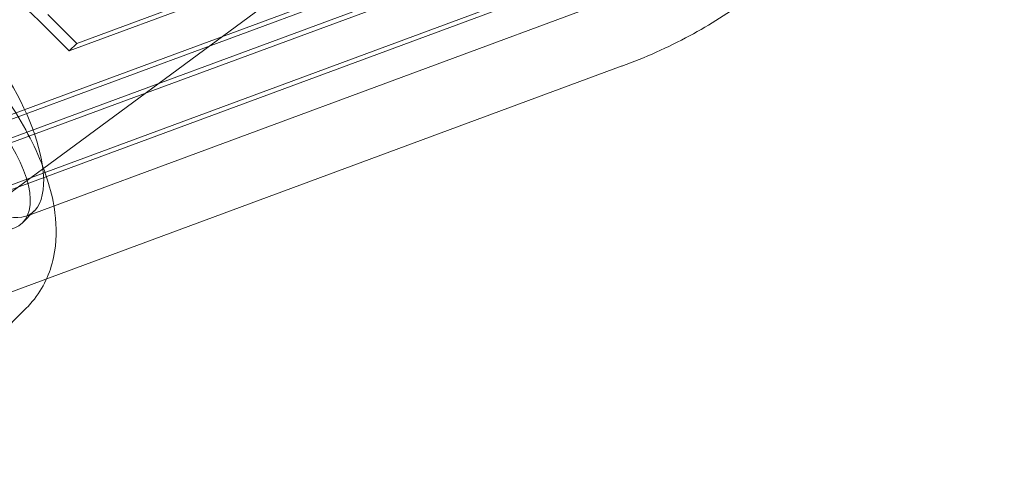
# Model space of a CAD drawing. Units: millimetres. Extents: x -7571 to 7571, y -7571 to 7571.
# Drawn here: x 5529 to 5607, y 5488 to 5524 of the extents above; entities that cross this region are included whole.
import ezdxf

# ---------------------------------------------------------------- set-up
doc = ezdxf.new("R2010")
doc.units = ezdxf.units.MM
doc.header["$LTSCALE"] = 20
doc.linetypes.add('HIDDEN', pattern=[9.525, 6.35, -3.175])
doc.layers.add('2d', color=230, linetype='Continuous')
doc.layers.add('CSA-SafetyZone', color=63, linetype='HIDDEN')

msp = doc.modelspace()

# ---------------------------------------------------------------- linework, layer by layer
at = {"layer": '2d', "linetype": 'Continuous', "lineweight": 0}
for p, q in [((5399.058, 5415.137), (5610.399, 5570.815)), ((5533.225, 5521.911), (5586.039, 5541.447)), ((5532.636, 5521.322), (5585.449, 5540.858)), ((5527.331, 5516.018), (5580.145, 5535.553)), ((5526.742, 5515.428), (5579.555, 5534.964)), ((5524.384, 5513.071), (5577.198, 5532.606)), ((5523.795, 5512.481), (5576.608, 5532.017)), ((5529.233, 5508.247), (5585.265, 5528.973)), ((5518.491, 5507.177), (5571.304, 5526.712)), ((5517.901, 5506.588), (5570.715, 5526.123)), ((5530.926, 5524.211), (5533.225, 5521.911)), ((5532.636, 5521.322), (5530.336, 5523.621)), ((5533.225, 5521.911), (5532.636, 5521.322)), ((5520.393, 5499.406), (5576.425, 5520.132)), ((5528.924, 5507.711), (5529.865, 5508.652)), ((5475.411, 5447.126), (5529.245, 5500.961))]:
    msp.add_line(p, q, dxfattribs=at)
for centre, major_axis, ratio, start_param, end_param in [((5527.684, 5520.969), (-6.898, 6.898), 0.384499, -1.570796, -1.062423), ((5523.794, 5517.43), (5.777, -9.016), 0.400751, 0.727096, 1.658319), ((5572.836, 5530), (3.579, -9.871), 0.383511, 6.281298, 6.285663), ((5523.794, 5517.43), (5.777, -9.016), 0.400751, -1.483273, 0.727096)]:
    msp.add_ellipse(centre, major_axis=major_axis, ratio=ratio, start_param=start_param, end_param=end_param, dxfattribs=at)
at = {"layer": '2d', "linetype": 'Continuous', "lineweight": 0, "extrusion": (4.53146e-16, 1.49347e-17, -1)}
msp.add_ellipse((5521.499, 5515.135), major_axis=(7.425, -7.425), ratio=0.416755, start_param=-2.013707, end_param=2.013707, dxfattribs=at)
at = {"layer": '2d', "linetype": 'Continuous', "lineweight": 0}
for points, knots in [([(5588.474, 5588.474), (5589.876, 5587.071), (5591.192, 5585.576), (5593.614, 5582.444), (5594.725, 5580.799), (5596.719, 5577.397), (5597.606, 5575.632), (5599.137, 5572.021), (5599.784, 5570.167), (5600.822, 5566.415), (5601.215, 5564.508), (5601.739, 5560.685), (5601.872, 5558.76), (5601.873, 5554.939), (5601.742, 5553.034), (5601.219, 5549.287), (5600.828, 5547.438), (5599.794, 5543.837), (5599.15, 5542.078), (5597.626, 5538.692), (5596.743, 5537.056), (5594.76, 5533.946), (5593.656, 5532.464), (5591.859, 5530.387), (5591.239, 5529.72), (5589.299, 5527.78), (5587.904, 5526.575), (5584.958, 5524.383), (5583.402, 5523.392), (5580.061, 5521.589), (5578.26, 5520.787), (5576.408, 5520.126)], [0, 0, 0, 0, 5.949747, 5.949747, 11.889923, 11.889923, 17.827092, 17.827092, 23.757924, 23.757924, 29.678738, 29.678738, 35.585582, 35.585582, 41.474648, 41.474648, 47.342948, 47.342948, 53.189121, 53.189121, 59.014111, 59.014111, 64.821469, 64.821469, 67.692921, 67.692921, 73.491548, 73.491548, 79.284111, 79.284111, 85.446605, 85.446605, 85.446605, 85.446605]), ([(5500.961, 5529.245), (5501.677, 5529.961), (5502.538, 5530.522), (5504.424, 5531.324), (5505.446, 5531.522), (5507.826, 5531.657), (5509.151, 5531.456), (5512.29, 5530.602), (5514.088, 5529.777), (5517.58, 5527.708), (5519.267, 5526.476), (5522.402, 5523.772), (5523.854, 5522.315), (5526.481, 5519.252), (5527.654, 5517.648), (5529.655, 5514.316), (5530.469, 5512.592), (5531.222, 5510.065), (5531.395, 5509.292), (5531.497, 5508.498)], [4.712389, 4.712389, 4.712389, 4.712389, 4.878866, 4.878866, 5.068665, 5.068665, 5.34165, 5.34165, 5.732487, 5.732487, 6.108063, 6.108063, 6.465309, 6.465309, 6.822709, 6.822709, 7.197421, 7.197421, 7.359611, 7.359611, 7.359611, 7.359611]), ([(5531.497, 5508.498), (5531.642, 5507.364), (5531.646, 5506.179), (5531.123, 5503.757), (5530.58, 5502.512), (5529.561, 5501.291), (5529.407, 5501.122), (5529.245, 5500.961)], [7.3596114, 7.3596114, 7.3596114, 7.3596114, 7.5915885, 7.5915885, 7.8165107, 7.8165107, 7.8539816, 7.8539816, 7.8539816, 7.8539816])]:
    msp.add_open_spline(points, degree=3, knots=knots, dxfattribs=at)
at = {"layer": 'CSA-SafetyZone'}
msp.add_lwpolyline([(1545.282, -5495.062), (2298.095, -5880.088), (3428.863, -6539.624), (4623.625, -7281.265, 0.793012), (7281.265, -4623.625), (6539.624, -3428.863), (5880.088, -2298.095), (5495.062, -1545.282), (5273.875, -891.776), (5161.478, -282.958), (5161.478, 282.958), (5273.875, 891.776), (5495.062, 1545.282), (5880.088, 2298.095), (6539.624, 3428.863), (7281.265, 4623.625, 0.793012), (4623.625, 7281.265), (3428.863, 6539.624), (2298.095, 5880.088), (1545.282, 5495.062)], format="xyb", dxfattribs=at)

doc.saveas('drawing.dxf')
